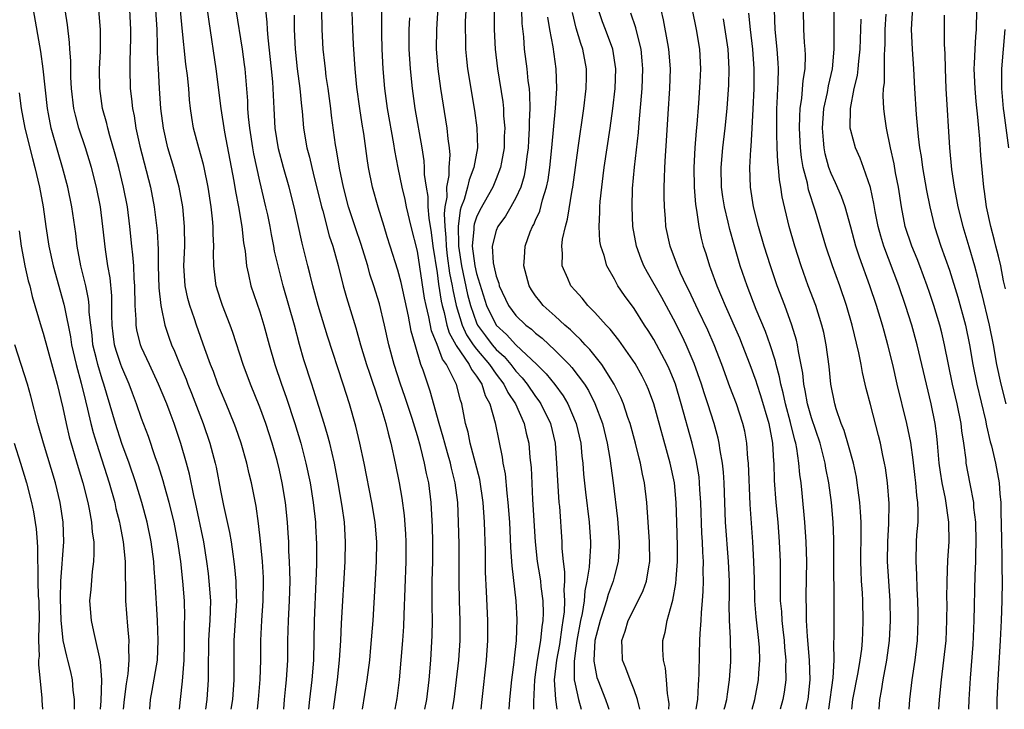
# Model space of a CAD drawing. Units: inches. Extents: x 2643000 to 2644224, y 1479000 to 1480720.
# Drawn here: x 2643985 to 2644085, y 1479000 to 1479070 of the extents above; entities that cross this region are included whole.
import ezdxf

# ---------------------------------------------------------------- set-up
doc = ezdxf.new("R2010")
doc.units = ezdxf.units.IN
doc.header["$MEASUREMENT"] = 0
doc.layers.add('LD26431479_2ft', color=242, linetype='Continuous')

msp = doc.modelspace()

# ---------------------------------------------------------------- linework, layer by layer
at = {"layer": 'LD26431479_2ft'}
for points, elevation in [([(2644011.441, 1479000), (2644011.52, 1479001), (2644011.649, 1479002.351), (2644011.727, 1479003), (2644011.85, 1479005), (2644011.852, 1479007), (2644011.899, 1479009), (2644012.014, 1479011), (2644012.069, 1479013), (2644012.062, 1479014.062), (2644012.026, 1479015), (2644011.964, 1479016.037), (2644011.939, 1479017), (2644011.892, 1479017.891), (2644011.81, 1479019), (2644011.601, 1479021), (2644011.282, 1479023), (2644011, 1479024.263), (2644010.753, 1479025.246), (2644010.249, 1479027), (2644009.605, 1479029), (2644009, 1479030.683), (2644008.067, 1479033), (2644007.325, 1479035), (2644006.26, 1479038.26), (2644005.99, 1479039), (2644005.204, 1479041), (2644005, 1479041.6), (2644004.564, 1479043), (2644004.519, 1479043.481), (2644004.323, 1479045), (2644004.305, 1479046.305), (2644004.33, 1479047), (2644004.276, 1479048.276), (2644004.274, 1479049), (2644004.202, 1479049.798), (2644004.063, 1479051), (2644003.754, 1479053), (2644003.348, 1479055), (2644003.287, 1479055.287), (2644002.807, 1479057), (2644002.276, 1479059), (2644002.088, 1479060.088), (2644001.968, 1479061), (2644001.871, 1479061.871), (2644001.783, 1479063), (2644001.65, 1479064.35), (2644001.501, 1479065.5), (2644001.124, 1479069.124), (2644000.778, 1479072.779)], 10088), ([(2644027.171, 1479073), (2644026.932, 1479069), (2644026.914, 1479067), (2644027.06, 1479065), (2644027.343, 1479063), (2644027.99, 1479059), (2644028.096, 1479057.904), (2644028.229, 1479057), (2644028.279, 1479056.279), (2644028.191, 1479055), (2644028.189, 1479054.189), (2644027.958, 1479053), (2644027.975, 1479051.975), (2644027.791, 1479051), (2644027.706, 1479050.294), (2644027.778, 1479049), (2644027.893, 1479047.893), (2644027.91, 1479047), (2644028.025, 1479046.025), (2644028.265, 1479044.265), (2644028.53, 1479043), (2644028.592, 1479042.592), (2644028.948, 1479041), (2644029.548, 1479039), (2644029.999, 1479037.999), (2644030.675, 1479037), (2644031, 1479036.562), (2644032.325, 1479035), (2644033, 1479034.027), (2644033.782, 1479033), (2644034.165, 1479032.165), (2644034.946, 1479031), (2644035.83, 1479029), (2644036.038, 1479028.038), (2644036.302, 1479027), (2644036.425, 1479025.575), (2644036.534, 1479024.534), (2644036.694, 1479021.306), (2644036.939, 1479017), (2644037.167, 1479015), (2644037.434, 1479013.434), (2644037.49, 1479013), (2644037.532, 1479012.468), (2644037.727, 1479011), (2644037.762, 1479009.762), (2644037.726, 1479009), (2644037.618, 1479008.382), (2644037.5, 1479007), (2644037.166, 1479005), (2644037, 1479003.771), (2644036.879, 1479003), (2644036.775, 1479000.775), (2644036.793, 1479000)], 10106), ([(2644028.563, 1479000), (2644028.724, 1479001), (2644028.984, 1479003), (2644029.204, 1479005), (2644029.332, 1479007), (2644029.334, 1479009), (2644029.265, 1479011), (2644029.225, 1479013), (2644029.23, 1479016.77), (2644029.185, 1479019), (2644029.09, 1479021), (2644028.834, 1479023), (2644028.467, 1479024.467), (2644028.357, 1479025), (2644028.042, 1479026.042), (2644027.775, 1479027), (2644027.624, 1479027.624), (2644027.217, 1479029), (2644026.306, 1479032.306), (2644025.575, 1479034.426), (2644025.355, 1479035), (2644024.757, 1479037), (2644024.381, 1479038.381), (2644024.088, 1479039.912), (2644023.339, 1479043.339), (2644023, 1479044.59), (2644022.219, 1479047), (2644021.947, 1479047.947), (2644021.616, 1479049), (2644021.027, 1479050.973), (2644020.455, 1479053), (2644020.049, 1479055), (2644019.905, 1479055.905), (2644019.557, 1479058.443), (2644019.393, 1479059.392), (2644019.142, 1479061), (2644018.853, 1479063.147), (2644018.68, 1479065), (2644018.519, 1479067.481), (2644018.443, 1479069), (2644018.355, 1479071.644)], 10100), ([(2644029.973, 1479072.028), (2644029.865, 1479069.865), (2644029.839, 1479069), (2644029.868, 1479068.133), (2644029.879, 1479067), (2644029.978, 1479065.978), (2644030.095, 1479065), (2644030.783, 1479060.783), (2644031.026, 1479059.026), (2644031.09, 1479057), (2644030.741, 1479055), (2644030.244, 1479053.756), (2644030.077, 1479053), (2644029.736, 1479051.736), (2644029.451, 1479051), (2644029.336, 1479050.664), (2644029.136, 1479049), (2644029.18, 1479047.18), (2644029.164, 1479047), (2644029.463, 1479045), (2644030.098, 1479042.098), (2644030.378, 1479041), (2644031, 1479039.22), (2644031.102, 1479039), (2644031.899, 1479037.899), (2644032.602, 1479037), (2644033, 1479036.533), (2644033.797, 1479035.797), (2644034.473, 1479035), (2644035, 1479034.309), (2644035.639, 1479033.639), (2644036.143, 1479033), (2644037, 1479031.743), (2644037.328, 1479031.328), (2644037.543, 1479031), (2644038.508, 1479029), (2644038.971, 1479027), (2644039.127, 1479025), (2644039.212, 1479023.212), (2644039.366, 1479021), (2644039.411, 1479020.589), (2644039.667, 1479017), (2644039.675, 1479016.325), (2644039.81, 1479015), (2644039.949, 1479013.949), (2644039.924, 1479013), (2644039.858, 1479012.142), (2644039.929, 1479011), (2644039.882, 1479009.882), (2644039.767, 1479009), (2644039.649, 1479008.351), (2644039.409, 1479006.591), (2644039.11, 1479005), (2644038.893, 1479003), (2644039.012, 1479001), (2644039.145, 1479000)], 10108), ([(2644074.919, 1479000), (2644074.972, 1479001), (2644075.209, 1479003), (2644075.52, 1479005), (2644075.763, 1479007), (2644075.85, 1479009), (2644075.84, 1479009.84), (2644075.814, 1479011), (2644075.728, 1479012.272), (2644075.698, 1479013.698), (2644075.617, 1479015), (2644075.679, 1479017), (2644075.711, 1479017.711), (2644075.818, 1479019), (2644075.848, 1479020.152), (2644075.8, 1479021), (2644075.692, 1479021.692), (2644075.603, 1479023), (2644075.531, 1479023.531), (2644075.33, 1479025.33), (2644075.082, 1479027.082), (2644074.696, 1479029), (2644073.704, 1479033), (2644073.248, 1479035), (2644072.771, 1479037), (2644072.369, 1479038.369), (2644072.206, 1479039), (2644071.587, 1479041), (2644070.927, 1479043), (2644069.882, 1479045.882), (2644069.522, 1479047), (2644069, 1479048.939), (2644068.416, 1479051), (2644068.057, 1479052.058), (2644067.455, 1479053.455), (2644067, 1479054.404), (2644066.78, 1479055), (2644066.393, 1479056.393), (2644066.284, 1479057), (2644066.239, 1479057.761), (2644066.112, 1479059), (2644066.261, 1479061), (2644066.619, 1479062.619), (2644066.729, 1479063.271), (2644067.133, 1479065), (2644067.312, 1479067), (2644067.302, 1479068.698), (2644067.317, 1479069.318), (2644067.299, 1479071.299)], 10134), ([(2644075.267, 1479071.267), (2644075.135, 1479069), (2644075.224, 1479067), (2644075.355, 1479065), (2644075.458, 1479063), (2644075.631, 1479060.369), (2644075.841, 1479058.159), (2644075.982, 1479057), (2644076.129, 1479056.129), (2644076.271, 1479055), (2644076.671, 1479052.671), (2644077.004, 1479051), (2644077.482, 1479049), (2644078.14, 1479047), (2644079, 1479044.591), (2644079.845, 1479041.845), (2644080.626, 1479039), (2644081.038, 1479037), (2644081.387, 1479035), (2644081.801, 1479033), (2644082.656, 1479029.344), (2644082.764, 1479028.765), (2644083.153, 1479027.153), (2644083.271, 1479026.729), (2644083.669, 1479025), (2644084.046, 1479023), (2644084.119, 1479021.881), (2644084.211, 1479021), (2644084.214, 1479019.787), (2644084.248, 1479019), (2644084.287, 1479017), (2644084.34, 1479015.66), (2644084.335, 1479014.335), (2644084.358, 1479013), (2644084.313, 1479011), (2644084.243, 1479009), (2644084.147, 1479007), (2644083.913, 1479003), (2644083.828, 1479001), (2644083.806, 1479000)], 10140), ([(2643997.827, 1479000), (2643997.907, 1479001), (2643998.083, 1479001.917), (2643998.601, 1479005), (2643998.691, 1479007), (2643998.605, 1479009), (2643998.39, 1479013), (2643998.287, 1479014.287), (2643998.252, 1479015), (2643997.99, 1479017), (2643997.57, 1479019), (2643997.025, 1479021), (2643996.406, 1479023), (2643995.731, 1479025), (2643994.995, 1479026.995), (2643994.339, 1479029), (2643994.088, 1479029.911), (2643993.183, 1479033), (2643993, 1479033.523), (2643992.549, 1479035), (2643992.421, 1479035.579), (2643992.069, 1479037), (2643991.973, 1479037.973), (2643991.839, 1479039), (2643991.695, 1479040.305), (2643991.675, 1479041), (2643991.616, 1479041.616), (2643991.329, 1479043), (2643990.84, 1479045), (2643990.461, 1479047), (2643990.311, 1479048.311), (2643989.928, 1479051), (2643989.512, 1479053), (2643988.982, 1479055), (2643988.521, 1479056.521), (2643987.822, 1479059), (2643987.562, 1479060.438), (2643987.445, 1479061), (2643987.015, 1479065.015), (2643986.762, 1479066.762), (2643986.019, 1479071)], 10078), ([(2644000.85, 1479000), (2644000.941, 1479001), (2644001.15, 1479002.85), (2644001.31, 1479005), (2644001.356, 1479006.644), (2644001.362, 1479008.638), (2644001.387, 1479009.387), (2644001.343, 1479011), (2644001.2, 1479013), (2644000.989, 1479015), (2644000.695, 1479017), (2644000.296, 1479019), (2643999.808, 1479021), (2643999.319, 1479022.681), (2643999.188, 1479023.188), (2643998.707, 1479024.707), (2643998.377, 1479025.623), (2643997.687, 1479027.687), (2643997, 1479029.518), (2643996.493, 1479031), (2643996.08, 1479032.08), (2643995.754, 1479033), (2643995, 1479034.724), (2643994.898, 1479035), (2643994.423, 1479036.423), (2643994.265, 1479037), (2643994.107, 1479038.107), (2643994.012, 1479039), (2643993.985, 1479040.015), (2643993.976, 1479041.976), (2643993.796, 1479043.796), (2643993.572, 1479045), (2643993.324, 1479046.676), (2643993.083, 1479049), (2643992.826, 1479051), (2643992.42, 1479053), (2643991.906, 1479055), (2643991.302, 1479057), (2643990.638, 1479059), (2643990.292, 1479060.292), (2643990.138, 1479061), (2643989.897, 1479063), (2643989.824, 1479064.176), (2643989.804, 1479065), (2643989.808, 1479065.808), (2643989.717, 1479067), (2643989.698, 1479067.698), (2643989.493, 1479069.493), (2643989.239, 1479071)], 10080), ([(2644003.537, 1479000), (2644003.656, 1479001), (2644003.799, 1479003), (2644003.787, 1479003.787), (2644003.838, 1479007), (2644003.895, 1479008.105), (2644003.963, 1479009), (2644004.007, 1479010.007), (2644004.019, 1479011), (2644003.874, 1479013), (2644003.783, 1479013.783), (2644003.627, 1479015), (2644003.313, 1479017), (2644002.463, 1479021), (2644002.299, 1479021.701), (2644001.864, 1479023.864), (2644001.563, 1479025), (2644000.995, 1479026.995), (2644000.317, 1479029), (2643999.913, 1479030.087), (2643999.563, 1479031), (2643998.732, 1479033), (2643997.789, 1479035), (2643997, 1479036.712), (2643996.882, 1479037), (2643996.52, 1479038.52), (2643996.442, 1479039), (2643996.444, 1479039.555), (2643996.364, 1479041), (2643996.33, 1479043), (2643996.262, 1479043.738), (2643996.2, 1479045), (2643996.12, 1479046.12), (2643996.012, 1479047), (2643995.808, 1479049), (2643995.556, 1479051), (2643995.182, 1479053), (2643994.689, 1479055), (2643994.334, 1479056.334), (2643993.773, 1479058.227), (2643993.565, 1479059), (2643993.466, 1479059.466), (2643993.045, 1479061), (2643992.773, 1479063), (2643992.744, 1479065), (2643992.82, 1479066.82), (2643992.847, 1479069), (2643992.667, 1479071)], 10082), ([(2643995.782, 1479071), (2643995.877, 1479069), (2643995.868, 1479068.132), (2643995.803, 1479065.802), (2643995.803, 1479065), (2643995.857, 1479063), (2643995.977, 1479061.977), (2643996.066, 1479061), (2643996.232, 1479060.232), (2643996.421, 1479059), (2643996.833, 1479057.167), (2643997.916, 1479053), (2643998.29, 1479051), (2643998.576, 1479048.576), (2643998.677, 1479046.677), (2643998.686, 1479045), (2643998.768, 1479042.768), (2643998.966, 1479041), (2643999, 1479040.806), (2643999.374, 1479039), (2643999.774, 1479037.774), (2644000.05, 1479037), (2644000.348, 1479036.348), (2644000.886, 1479035), (2644001.518, 1479033.518), (2644001.706, 1479033), (2644002.08, 1479032.08), (2644003.249, 1479029), (2644003.934, 1479027), (2644004.472, 1479025), (2644004.568, 1479024.568), (2644005, 1479022.198), (2644005.3, 1479020.7), (2644005.941, 1479017.941), (2644006.098, 1479017), (2644006.258, 1479015.742), (2644006.375, 1479015), (2644006.444, 1479014.444), (2644006.566, 1479013), (2644006.596, 1479011.404), (2644006.622, 1479011), (2644006.508, 1479009), (2644006.369, 1479007), (2644006.355, 1479005), (2644006.367, 1479003), (2644006.218, 1479001), (2644006.074, 1479000)], 10084), ([(2644008.76, 1479000), (2644008.864, 1479001), (2644009.037, 1479003.037), (2644009.1, 1479005), (2644009.112, 1479007), (2644009.208, 1479009), (2644009.347, 1479011), (2644009.382, 1479013), (2644009.368, 1479013.368), (2644009.271, 1479015), (2644009.084, 1479017.084), (2644008.875, 1479018.875), (2644008.62, 1479020.62), (2644008.153, 1479023), (2644007.918, 1479023.918), (2644007.682, 1479025), (2644007.102, 1479027), (2644006.563, 1479028.563), (2644006.404, 1479029), (2644005.587, 1479031), (2644005, 1479032.375), (2644004.75, 1479033), (2644004.287, 1479034.287), (2644004.003, 1479035), (2644003.424, 1479036.576), (2644002.566, 1479039), (2644002.367, 1479039.633), (2644001.898, 1479041), (2644001.707, 1479041.707), (2644001.427, 1479043), (2644001.299, 1479045), (2644001.38, 1479047), (2644001.365, 1479049), (2644001.172, 1479051), (2644000.818, 1479053), (2644000.289, 1479055), (2643999.676, 1479057), (2643999.212, 1479059), (2643998.966, 1479061), (2643998.825, 1479063), (2643998.706, 1479065), (2643998.626, 1479066.626), (2643998.629, 1479067.371), (2643998.573, 1479069), (2643998.463, 1479071)], 10086), ([(2644003.672, 1479071), (2644003.825, 1479069.825), (2644004.555, 1479065), (2644005.043, 1479061), (2644005.424, 1479058.576), (2644006.374, 1479053.626), (2644006.55, 1479052.551), (2644006.855, 1479051), (2644007.183, 1479049), (2644007.353, 1479047.353), (2644007.501, 1479046.499), (2644007.646, 1479045), (2644007.864, 1479044.136), (2644008.099, 1479043), (2644009, 1479040.345), (2644009.407, 1479039), (2644009.944, 1479037), (2644010.523, 1479035), (2644011.196, 1479033), (2644011.679, 1479031.679), (2644012.574, 1479029), (2644013.169, 1479027), (2644013.679, 1479025), (2644014.1, 1479023), (2644014.427, 1479021), (2644014.647, 1479019), (2644014.665, 1479018.665), (2644014.747, 1479016.747), (2644014.742, 1479014.742), (2644014.697, 1479013), (2644014.511, 1479009), (2644014.437, 1479005), (2644014.276, 1479003), (2644014.031, 1479001), (2644013.937, 1479000)], 10090), ([(2644016.487, 1479000), (2644016.605, 1479001), (2644016.885, 1479003), (2644017.1, 1479005), (2644017.213, 1479007), (2644017.291, 1479008.709), (2644017.671, 1479015), (2644017.708, 1479017), (2644017.585, 1479019), (2644017.371, 1479020.629), (2644016.972, 1479023), (2644016.579, 1479025), (2644016.105, 1479027), (2644015.876, 1479027.876), (2644015.55, 1479029), (2644014.468, 1479032.469), (2644014.282, 1479033), (2644013.483, 1479035.483), (2644013.034, 1479037.034), (2644012.513, 1479039), (2644011.959, 1479041), (2644011.384, 1479043), (2644010.854, 1479045), (2644010.509, 1479046.509), (2644010.428, 1479047), (2644010.183, 1479048.183), (2644010.049, 1479049), (2644009.801, 1479050.199), (2644009.627, 1479051), (2644009, 1479053.621), (2644008.39, 1479056.39), (2644008.281, 1479057), (2644007.979, 1479059), (2644007.857, 1479060.143), (2644007.802, 1479061), (2644007.774, 1479061.774), (2644007.504, 1479065), (2644007.452, 1479065.451), (2644007.251, 1479067), (2644006.619, 1479071)], 10092), ([(2644019.441, 1479000), (2644019.917, 1479003), (2644020.164, 1479005), (2644020.288, 1479006.288), (2644020.493, 1479009), (2644020.847, 1479015), (2644020.866, 1479017), (2644020.699, 1479019), (2644020.366, 1479021), (2644019.606, 1479025), (2644019.168, 1479027), (2644018.738, 1479028.738), (2644018.095, 1479031), (2644017.469, 1479033), (2644015.874, 1479037.874), (2644014.926, 1479041), (2644014.379, 1479043), (2644014.116, 1479044.116), (2644013.881, 1479045), (2644013.309, 1479047.309), (2644012.483, 1479051), (2644011.973, 1479053), (2644011.398, 1479055), (2644010.889, 1479056.889), (2644010.557, 1479059), (2644010.445, 1479061), (2644010.362, 1479063), (2644010.312, 1479063.688), (2644010.192, 1479065), (2644009.839, 1479068.161), (2644009.776, 1479069), (2644009.745, 1479069.745), (2644009.601, 1479071)], 10094), ([(2644012.476, 1479070.476), (2644012.482, 1479069), (2644012.584, 1479067), (2644012.807, 1479065), (2644013.062, 1479063), (2644013.227, 1479061.227), (2644013.29, 1479060.71), (2644013.437, 1479059), (2644013.776, 1479057), (2644014.039, 1479056.039), (2644014.267, 1479055), (2644014.429, 1479054.429), (2644015.275, 1479051), (2644015.393, 1479050.607), (2644016.055, 1479048.055), (2644016.411, 1479047), (2644016.949, 1479045.051), (2644017.453, 1479043), (2644017.793, 1479041.794), (2644018.737, 1479038.737), (2644019.24, 1479037), (2644019.846, 1479035), (2644020.127, 1479034.127), (2644020.518, 1479033), (2644020.629, 1479032.629), (2644021, 1479031.584), (2644021.286, 1479030.714), (2644021.791, 1479029), (2644022.021, 1479028.021), (2644022.306, 1479027), (2644022.742, 1479025), (2644023.134, 1479023), (2644023.42, 1479021.42), (2644023.665, 1479019.666), (2644023.8, 1479017.8), (2644023.834, 1479017), (2644023.816, 1479015), (2644023.606, 1479009.606), (2644023.579, 1479008.422), (2644023.489, 1479007), (2644023.32, 1479005), (2644023.138, 1479003), (2644022.896, 1479001.104), (2644022.714, 1479000)], 10096), ([(2644025.771, 1479000), (2644025.953, 1479001), (2644026.194, 1479003), (2644026.362, 1479005), (2644026.512, 1479007.488), (2644026.531, 1479009), (2644026.498, 1479010.498), (2644026.507, 1479013), (2644026.556, 1479015), (2644026.565, 1479017), (2644026.527, 1479018.527), (2644026.393, 1479021), (2644026.15, 1479023), (2644025.932, 1479023.932), (2644025.729, 1479025), (2644025.307, 1479026.693), (2644025, 1479027.774), (2644024.469, 1479029.531), (2644023.737, 1479031.737), (2644023.299, 1479033), (2644022.652, 1479035), (2644022.116, 1479037), (2644021.664, 1479039), (2644021.15, 1479041.15), (2644020.587, 1479043), (2644020.178, 1479044.178), (2644019.957, 1479045), (2644019.266, 1479047.266), (2644018.755, 1479048.755), (2644018.02, 1479051), (2644017.483, 1479053), (2644017.078, 1479054.922), (2644016.791, 1479056.791), (2644016.697, 1479057.303), (2644016.287, 1479060.287), (2644016.205, 1479061), (2644015.934, 1479063), (2644015.75, 1479064.25), (2644015.658, 1479065), (2644015.604, 1479065.604), (2644015.431, 1479067), (2644015.316, 1479069), (2644015.288, 1479071)], 10098), ([(2644031.466, 1479000), (2644031.568, 1479001), (2644032.005, 1479005), (2644032.146, 1479007), (2644032.159, 1479009), (2644032.031, 1479011.969), (2644031.925, 1479013.925), (2644031.898, 1479016.101), (2644031.799, 1479019), (2644031.662, 1479021), (2644031.321, 1479023.321), (2644030.897, 1479025), (2644030.359, 1479027), (2644030.137, 1479028.138), (2644029.895, 1479029), (2644029.517, 1479031), (2644029.373, 1479031.373), (2644028.973, 1479032.973), (2644027.946, 1479035), (2644027.532, 1479035.532), (2644027, 1479037.032), (2644026.433, 1479038.433), (2644026.166, 1479039.834), (2644025.879, 1479041), (2644025.735, 1479041.735), (2644025, 1479046.492), (2644024.372, 1479049), (2644023.898, 1479051), (2644023.744, 1479051.744), (2644023.444, 1479053), (2644023.049, 1479054.951), (2644022.719, 1479056.719), (2644022.614, 1479057.386), (2644021.967, 1479061), (2644021.698, 1479063), (2644021.537, 1479065), (2644021.44, 1479067), (2644021.393, 1479068.608), (2644021.389, 1479071)], 10102), ([(2644032.806, 1479071.195), (2644032.786, 1479069), (2644032.884, 1479067), (2644033.141, 1479065), (2644033.665, 1479061.665), (2644033.731, 1479061), (2644033.75, 1479060.25), (2644033.859, 1479059), (2644033.814, 1479058.186), (2644033.792, 1479057), (2644033.525, 1479055.525), (2644033.445, 1479055), (2644033, 1479053.847), (2644032.651, 1479053), (2644031.324, 1479050.676), (2644031, 1479049.969), (2644030.754, 1479049.246), (2644030.724, 1479049), (2644030.731, 1479048.731), (2644030.573, 1479047), (2644030.824, 1479045), (2644031, 1479044.233), (2644032.023, 1479041), (2644032.999, 1479039), (2644034.042, 1479038.043), (2644035, 1479036.981), (2644037.12, 1479035), (2644038.068, 1479034.068), (2644038.964, 1479032.964), (2644039.811, 1479031.811), (2644040.285, 1479031), (2644041.13, 1479029), (2644041.576, 1479027), (2644041.696, 1479025.696), (2644041.784, 1479025), (2644041.865, 1479023.865), (2644042.05, 1479022.05), (2644042.437, 1479019), (2644042.564, 1479017), (2644042.569, 1479016.569), (2644042.46, 1479015), (2644042.443, 1479014.443), (2644042.214, 1479013), (2644041.987, 1479012.013), (2644041.918, 1479011), (2644041.733, 1479009.733), (2644041.572, 1479009), (2644041.199, 1479007), (2644040.899, 1479004.899), (2644040.918, 1479003), (2644041, 1479002.559), (2644041.369, 1479001), (2644041.624, 1479000)], 10110), ([(2644035.561, 1479071), (2644035.612, 1479069.612), (2644035.756, 1479068.244), (2644035.844, 1479067), (2644036.105, 1479065), (2644036.22, 1479063.78), (2644036.33, 1479063), (2644036.39, 1479062.39), (2644036.411, 1479061), (2644036.347, 1479059.653), (2644036.362, 1479059), (2644036.266, 1479057.735), (2644036.229, 1479057), (2644036.107, 1479056.107), (2644035.988, 1479055), (2644035.836, 1479054.164), (2644035.488, 1479053), (2644035, 1479051.929), (2644034.487, 1479051), (2644033.934, 1479050.066), (2644033.155, 1479049), (2644033, 1479048.608), (2644032.59, 1479047), (2644032.697, 1479045.304), (2644032.749, 1479045), (2644033, 1479043.956), (2644033.256, 1479043.256), (2644033.309, 1479043), (2644034.232, 1479041), (2644035, 1479039.967), (2644036, 1479039), (2644036.575, 1479038.575), (2644037, 1479038.17), (2644037.665, 1479037.665), (2644039, 1479036.431), (2644040.409, 1479035), (2644040.692, 1479034.692), (2644041.959, 1479033), (2644042.36, 1479032.36), (2644043.027, 1479031.027), (2644043.785, 1479029), (2644044.278, 1479027), (2644044.55, 1479025.45), (2644044.871, 1479023), (2644045.319, 1479019.319), (2644045.487, 1479017), (2644045.489, 1479016.512), (2644045.387, 1479015), (2644045, 1479013.538), (2644044.877, 1479013), (2644044.364, 1479011.637), (2644044.199, 1479011), (2644043.833, 1479009.833), (2644043.536, 1479009), (2644043.02, 1479007), (2644042.9, 1479005), (2644042.901, 1479004.901), (2644043, 1479004.344), (2644043.23, 1479003.23), (2644043.303, 1479003), (2644044.105, 1479001), (2644044.332, 1479000.332), (2644044.432, 1479000)], 10112), ([(2644047.575, 1479000), (2644047.342, 1479001), (2644047, 1479001.986), (2644046.599, 1479003), (2644046.171, 1479004.171), (2644045.822, 1479005), (2644045.8, 1479006.2), (2644045.746, 1479007), (2644046.085, 1479007.915), (2644046.404, 1479009), (2644047.421, 1479011), (2644047.929, 1479012.071), (2644048.241, 1479013), (2644048.479, 1479014.478), (2644048.586, 1479015), (2644048.565, 1479017), (2644048.283, 1479021), (2644048.053, 1479023), (2644047.862, 1479023.862), (2644047.654, 1479025), (2644047.508, 1479025.508), (2644047.154, 1479027), (2644046.601, 1479029), (2644046.375, 1479029.624), (2644045.918, 1479031), (2644045.654, 1479031.654), (2644044.978, 1479033), (2644043.726, 1479035), (2644042.518, 1479036.518), (2644042.034, 1479037), (2644041.554, 1479037.554), (2644041, 1479038.05), (2644040.533, 1479038.533), (2644039.974, 1479039), (2644039, 1479039.904), (2644037.755, 1479041), (2644037.416, 1479041.416), (2644037, 1479041.967), (2644036.581, 1479042.581), (2644036.329, 1479043), (2644035.801, 1479045), (2644035.872, 1479045.872), (2644035.928, 1479047), (2644036.461, 1479048.461), (2644036.679, 1479049), (2644036.805, 1479049.196), (2644037, 1479049.652), (2644037.428, 1479050.572), (2644037.71, 1479051.71), (2644038.119, 1479053), (2644038.261, 1479053.74), (2644038.429, 1479055), (2644038.633, 1479057), (2644039.018, 1479061.018), (2644039.149, 1479063), (2644039.084, 1479065), (2644038.765, 1479067.235), (2644038.439, 1479069), (2644038.245, 1479070.245)], 10114), ([(2644050.523, 1479000), (2644050.543, 1479000.543), (2644050.505, 1479001), (2644050.392, 1479001.608), (2644050.291, 1479003), (2644050.181, 1479004.181), (2644049.973, 1479005), (2644049.914, 1479006.086), (2644049.928, 1479007), (2644050.154, 1479007.847), (2644050.359, 1479009), (2644050.847, 1479010.847), (2644050.928, 1479011.072), (2644051.236, 1479012.764), (2644051.26, 1479013.26), (2644051.407, 1479015), (2644051.417, 1479016.583), (2644051.348, 1479019), (2644051.27, 1479021), (2644051.083, 1479023), (2644050.669, 1479025), (2644048.987, 1479031), (2644048.457, 1479032.457), (2644048.222, 1479033), (2644047.815, 1479033.815), (2644047.1, 1479035.099), (2644045.462, 1479037.462), (2644044.574, 1479038.575), (2644044.15, 1479039), (2644043, 1479040.295), (2644042.295, 1479041), (2644041.718, 1479041.718), (2644041, 1479042.495), (2644040.565, 1479043), (2644040.269, 1479043.731), (2644039.7, 1479045), (2644039.737, 1479046.263), (2644039.662, 1479047), (2644039.734, 1479047.734), (2644040.018, 1479049), (2644040.252, 1479049.748), (2644040.699, 1479052.699), (2644040.765, 1479053), (2644041.305, 1479057), (2644041.886, 1479061), (2644042.128, 1479063), (2644042.164, 1479064.164), (2644042.172, 1479065), (2644041.802, 1479067), (2644041.58, 1479067.58), (2644041.126, 1479069.126), (2644040.746, 1479070.747)], 10116), ([(2644053.299, 1479000), (2644053.467, 1479001), (2644053.523, 1479002.477), (2644053.584, 1479003), (2644053.61, 1479003.61), (2644053.623, 1479005.623), (2644053.68, 1479007), (2644053.691, 1479007.691), (2644053.804, 1479009), (2644053.838, 1479009.838), (2644053.951, 1479011), (2644054.021, 1479011.978), (2644054.042, 1479013), (2644054.007, 1479014.007), (2644054.03, 1479015), (2644053.962, 1479015.962), (2644053.942, 1479017), (2644053.882, 1479017.882), (2644053.769, 1479021), (2644053.675, 1479022.325), (2644053.648, 1479023), (2644053.588, 1479023.588), (2644053.307, 1479025.307), (2644052.89, 1479027), (2644051.79, 1479031), (2644051.192, 1479033), (2644051, 1479033.506), (2644050.561, 1479034.561), (2644050.359, 1479035), (2644049, 1479037.537), (2644048.439, 1479038.439), (2644048.063, 1479039), (2644047, 1479040.67), (2644046.019, 1479042.019), (2644045.362, 1479043), (2644045, 1479043.666), (2644044.229, 1479045), (2644043.946, 1479046.054), (2644043.619, 1479047), (2644043.531, 1479047.531), (2644043.444, 1479049), (2644043.521, 1479050.479), (2644043.513, 1479051), (2644043.549, 1479051.549), (2644043.705, 1479053), (2644043.867, 1479054.134), (2644043.967, 1479055), (2644044.566, 1479059), (2644044.832, 1479061), (2644045.06, 1479063), (2644045.146, 1479065), (2644044.849, 1479067), (2644044.108, 1479069), (2644043.793, 1479069.794), (2644043.37, 1479071)], 10118), ([(2644056.154, 1479000), (2644056.212, 1479000.212), (2644056.41, 1479001), (2644056.467, 1479001.533), (2644056.692, 1479003), (2644056.817, 1479004.817), (2644056.828, 1479005.172), (2644056.792, 1479007.208), (2644056.69, 1479009), (2644056.663, 1479010.663), (2644056.681, 1479011.319), (2644056.673, 1479013), (2644056.578, 1479015), (2644056.275, 1479019), (2644056.13, 1479023), (2644056.066, 1479024.066), (2644055.964, 1479025), (2644055.734, 1479026.266), (2644055.644, 1479027), (2644055.529, 1479027.529), (2644055.121, 1479029), (2644054.492, 1479031), (2644054.122, 1479032.122), (2644053.853, 1479033), (2644053.111, 1479035.111), (2644052.293, 1479037), (2644051.875, 1479037.875), (2644051, 1479039.608), (2644049.811, 1479041.812), (2644048.345, 1479044.345), (2644047.989, 1479045), (2644047.705, 1479045.705), (2644047.232, 1479047), (2644046.874, 1479049), (2644046.786, 1479051), (2644046.851, 1479052.851), (2644047.041, 1479055.041), (2644047.448, 1479058.552), (2644047.514, 1479059.514), (2644047.809, 1479063), (2644047.893, 1479065), (2644047.83, 1479065.83), (2644047.713, 1479067), (2644047.263, 1479068.737), (2644047.169, 1479069.17), (2644046.661, 1479070.661)], 10120), ([(2644058.972, 1479000), (2644059.254, 1479001), (2644059.628, 1479003), (2644059.661, 1479003.662), (2644059.77, 1479005), (2644059.711, 1479006.289), (2644059.655, 1479007), (2644059.381, 1479009.381), (2644059.266, 1479011), (2644059.222, 1479013.222), (2644059.168, 1479015), (2644059.048, 1479017), (2644058.786, 1479020.787), (2644058.599, 1479025), (2644058.548, 1479025.453), (2644058.445, 1479027), (2644058.223, 1479028.223), (2644058.05, 1479029), (2644057.383, 1479031), (2644056.724, 1479032.724), (2644055.909, 1479035), (2644055.126, 1479037), (2644054.472, 1479038.472), (2644053.498, 1479040.502), (2644052.556, 1479042.556), (2644052.326, 1479043), (2644051.716, 1479044.284), (2644051.399, 1479045), (2644050.643, 1479047), (2644050.228, 1479049), (2644050.174, 1479049.826), (2644050.071, 1479051), (2644050.042, 1479052.042), (2644050.051, 1479053), (2644050.1, 1479053.9), (2644050.119, 1479055), (2644050.181, 1479056.181), (2644050.299, 1479057.701), (2644050.451, 1479060.451), (2644050.62, 1479063), (2644050.685, 1479065), (2644050.539, 1479067), (2644050.421, 1479067.579), (2644049.99, 1479069.989), (2644049.748, 1479071)], 10122), ([(2644052.894, 1479071), (2644053.289, 1479069), (2644053.639, 1479067), (2644053.732, 1479065), (2644053.664, 1479063.664), (2644053.519, 1479061.519), (2644053.367, 1479059.367), (2644053.297, 1479058.703), (2644053.172, 1479057), (2644053.062, 1479055), (2644053.091, 1479053), (2644053.229, 1479051.229), (2644053.329, 1479050.671), (2644053.562, 1479049), (2644053.814, 1479047.814), (2644054.021, 1479047), (2644054.267, 1479046.267), (2644054.645, 1479045), (2644054.752, 1479044.752), (2644055.389, 1479043), (2644055.881, 1479041.881), (2644056.233, 1479041), (2644057.698, 1479037.698), (2644057.981, 1479037), (2644058.748, 1479035), (2644059.342, 1479033.342), (2644059.44, 1479033), (2644059.837, 1479031.837), (2644060.661, 1479029), (2644061.034, 1479027), (2644061.146, 1479025.146), (2644061.167, 1479025), (2644061.23, 1479023.23), (2644061.395, 1479021), (2644061.579, 1479019), (2644061.737, 1479017), (2644061.82, 1479015), (2644061.815, 1479012.185), (2644061.841, 1479011), (2644061.944, 1479009.944), (2644061.996, 1479009), (2644062.108, 1479008.108), (2644062.219, 1479007), (2644062.27, 1479006.27), (2644062.404, 1479005), (2644062.377, 1479004.377), (2644062.408, 1479003), (2644062.245, 1479001.755), (2644062.104, 1479001), (2644061.829, 1479000)], 10124), ([(2644066.766, 1479000), (2644067.203, 1479003.203), (2644067.308, 1479005), (2644067.283, 1479006.718), (2644067.317, 1479007.317), (2644067.297, 1479009.297), (2644067.31, 1479011), (2644067.304, 1479012.697), (2644067.279, 1479013.279), (2644067.267, 1479017.267), (2644067.205, 1479019), (2644067.024, 1479021), (2644066.755, 1479023), (2644066.467, 1479024.467), (2644066.391, 1479025), (2644066.197, 1479025.803), (2644065.871, 1479027), (2644065, 1479029.583), (2644064.598, 1479031), (2644064.366, 1479032.366), (2644064.213, 1479033), (2644064.11, 1479034.11), (2644063.674, 1479036.327), (2644063.585, 1479037), (2644063.481, 1479037.481), (2644063.017, 1479039), (2644062.291, 1479041), (2644061.534, 1479043), (2644060.842, 1479045), (2644060.212, 1479047), (2644059.623, 1479049), (2644059.125, 1479051), (2644058.826, 1479053), (2644058.755, 1479055), (2644058.832, 1479056.832), (2644058.865, 1479057.135), (2644058.99, 1479059), (2644059.098, 1479060.902), (2644059.178, 1479063), (2644059.18, 1479065), (2644059.039, 1479067), (2644058.8, 1479069), (2644058.653, 1479070.653)], 10128), ([(2644069.098, 1479000), (2644069.213, 1479001), (2644069.734, 1479003.733), (2644069.947, 1479005), (2644070.098, 1479006.098), (2644070.177, 1479007), (2644070.2, 1479007.801), (2644070.266, 1479009), (2644070.225, 1479011), (2644070.182, 1479011.818), (2644070.093, 1479013), (2644070.036, 1479014.037), (2644070.006, 1479015), (2644070.064, 1479018.064), (2644070.056, 1479019), (2644069.969, 1479020.031), (2644069.924, 1479021), (2644069.746, 1479022.254), (2644069.658, 1479023), (2644069.562, 1479023.562), (2644069.258, 1479025), (2644068.77, 1479026.77), (2644068.305, 1479028.306), (2644068.018, 1479029), (2644067.51, 1479030.49), (2644067.363, 1479031), (2644066.967, 1479033), (2644066.797, 1479034.797), (2644066.505, 1479037), (2644066.243, 1479038.243), (2644066.065, 1479039), (2644065.435, 1479041), (2644064.683, 1479043), (2644063.952, 1479045), (2644063.306, 1479047), (2644062.738, 1479049), (2644062.022, 1479052.022), (2644061.887, 1479053), (2644061.746, 1479053.746), (2644061.65, 1479055), (2644061.583, 1479055.583), (2644061.529, 1479057), (2644061.502, 1479058.498), (2644061.477, 1479059), (2644061.494, 1479061), (2644061.536, 1479061.536), (2644061.591, 1479063), (2644061.63, 1479063.63), (2644061.645, 1479065), (2644061.62, 1479065.62), (2644061.516, 1479067), (2644061.307, 1479069), (2644061.239, 1479071)], 10130), ([(2644071.867, 1479000), (2644071.938, 1479001), (2644072.113, 1479001.887), (2644072.264, 1479003), (2644072.653, 1479005), (2644072.929, 1479007), (2644073.034, 1479008.966), (2644072.998, 1479011), (2644072.723, 1479015), (2644072.758, 1479017), (2644072.868, 1479018.869), (2644072.893, 1479020.893), (2644072.728, 1479023), (2644072.51, 1479024.51), (2644072.422, 1479025), (2644072.251, 1479025.749), (2644072.001, 1479027), (2644071.807, 1479027.807), (2644071, 1479030.931), (2644070.559, 1479032.559), (2644070.467, 1479033), (2644070.18, 1479034.18), (2644070.041, 1479035), (2644069.809, 1479036.191), (2644069.145, 1479039), (2644068.573, 1479041), (2644067.882, 1479043), (2644067.143, 1479045), (2644066.467, 1479047), (2644065.425, 1479050.575), (2644064.713, 1479052.713), (2644064.583, 1479053.417), (2644064.166, 1479055), (2644063.995, 1479055.995), (2644063.896, 1479057), (2644063.796, 1479059), (2644063.81, 1479060.19), (2644063.863, 1479061), (2644064.034, 1479062.033), (2644064.171, 1479063.829), (2644064.372, 1479065), (2644064.401, 1479066.401), (2644064.374, 1479067), (2644064.306, 1479067.694), (2644064.218, 1479069), (2644064.195, 1479071)], 10132), ([(2644080.98, 1479000), (2644081.018, 1479001), (2644081.151, 1479003.151), (2644081.429, 1479006.571), (2644081.534, 1479009), (2644081.633, 1479013.633), (2644081.696, 1479015), (2644081.691, 1479015.691), (2644081.732, 1479017), (2644081.68, 1479019), (2644081.499, 1479020.501), (2644081.475, 1479021), (2644081.098, 1479022.902), (2644080.714, 1479025), (2644080.689, 1479025.311), (2644080.468, 1479027), (2644080.264, 1479028.264), (2644080.188, 1479029), (2644079.787, 1479031), (2644079.335, 1479033), (2644078.503, 1479037), (2644078.224, 1479038.224), (2644078.025, 1479039), (2644077.432, 1479041), (2644077, 1479042.313), (2644076.763, 1479043), (2644076, 1479045), (2644075.719, 1479045.719), (2644075.182, 1479047), (2644074.529, 1479049), (2644074.138, 1479051), (2644073.829, 1479053), (2644073.543, 1479054.457), (2644073.382, 1479055.382), (2644073.028, 1479057), (2644072.62, 1479059), (2644072.42, 1479060.42), (2644072.357, 1479061), (2644072.287, 1479062.287), (2644072.327, 1479063), (2644072.405, 1479063.595), (2644072.416, 1479066.416), (2644072.462, 1479067), (2644072.483, 1479067.517), (2644072.494, 1479069), (2644072.57, 1479070.57)], 10138), ([(2644078.466, 1479070.466), (2644078.475, 1479067.525), (2644078.537, 1479066.537), (2644078.565, 1479065), (2644078.656, 1479063), (2644079.012, 1479057), (2644079.218, 1479054.782), (2644079.473, 1479053), (2644079.736, 1479051.736), (2644079.858, 1479051), (2644080.371, 1479049), (2644080.986, 1479046.986), (2644081.544, 1479045), (2644081.857, 1479043.857), (2644082.043, 1479043), (2644082.253, 1479042.253), (2644083.038, 1479039), (2644083.432, 1479037), (2644083.792, 1479035), (2644084.224, 1479033), (2644084.72, 1479031)], 10142), ([(2644084.684, 1479042.684), (2644084.492, 1479043.507), (2644084.213, 1479045), (2644083.995, 1479045.995), (2644083.731, 1479047), (2644083.595, 1479047.595), (2644083.2, 1479049), (2644082.769, 1479051), (2644082.571, 1479052.571), (2644082.493, 1479053), (2644082.21, 1479056.21), (2644082.098, 1479057.902), (2644081.98, 1479059), (2644081.889, 1479060.111), (2644081.708, 1479061.708), (2644081.605, 1479063), (2644081.528, 1479065), (2644081.566, 1479065.566), (2644081.611, 1479067), (2644081.693, 1479068.307), (2644081.761, 1479069), (2644081.791, 1479071)], 10144), ([(2644024.2, 1479070.2), (2644024.135, 1479069), (2644024.142, 1479067), (2644024.255, 1479065), (2644024.461, 1479063), (2644024.743, 1479061), (2644025.442, 1479057), (2644025.661, 1479055.661), (2644025.701, 1479055), (2644025.7, 1479054.3), (2644025.882, 1479053), (2644026.048, 1479052.048), (2644026.064, 1479051), (2644026.153, 1479049.846), (2644026.39, 1479048.389), (2644026.567, 1479047), (2644027, 1479044.318), (2644027.151, 1479043.151), (2644027.422, 1479041.422), (2644027.517, 1479041), (2644027.719, 1479040.281), (2644027.998, 1479039), (2644028.22, 1479038.22), (2644028.895, 1479037), (2644028.922, 1479036.923), (2644030.248, 1479035), (2644030.481, 1479034.481), (2644031, 1479033.8), (2644031.524, 1479033), (2644031.864, 1479031.864), (2644032.352, 1479031), (2644032.906, 1479029.094), (2644033.265, 1479027.265), (2644033.609, 1479025.609), (2644033.681, 1479025), (2644033.895, 1479023.895), (2644034.073, 1479021.927), (2644034.192, 1479021), (2644034.333, 1479019), (2644034.455, 1479016.454), (2644034.561, 1479015), (2644034.58, 1479014.579), (2644034.991, 1479011.009), (2644035.101, 1479009.101), (2644035.027, 1479007), (2644034.812, 1479005.188), (2644034.776, 1479004.776), (2644034.538, 1479003), (2644034.347, 1479001), (2644034.292, 1479000)], 10104), ([(2644064.464, 1479000), (2644064.574, 1479000.574), (2644064.669, 1479001), (2644064.869, 1479003), (2644064.809, 1479005), (2644064.596, 1479007.405), (2644064.511, 1479009), (2644064.504, 1479010.504), (2644064.474, 1479011), (2644064.474, 1479011.526), (2644064.53, 1479015), (2644064.477, 1479017), (2644064.341, 1479019), (2644064.061, 1479021.939), (2644063.944, 1479023), (2644063.822, 1479023.822), (2644063.736, 1479025), (2644063.528, 1479026.472), (2644063.415, 1479027), (2644063.316, 1479027.316), (2644062.887, 1479029.113), (2644062.368, 1479031), (2644062.123, 1479032.123), (2644061.883, 1479033), (2644061.757, 1479033.757), (2644061.411, 1479035), (2644061.345, 1479035.345), (2644060.816, 1479037), (2644060.339, 1479038.339), (2644059.405, 1479040.595), (2644058.461, 1479043), (2644057.775, 1479045), (2644057.146, 1479047.146), (2644056.709, 1479048.709), (2644056.55, 1479049.45), (2644056.176, 1479051), (2644056.014, 1479052.013), (2644055.876, 1479053), (2644055.824, 1479055), (2644055.995, 1479057), (2644056.242, 1479059), (2644056.444, 1479061), (2644056.608, 1479063.392), (2644056.656, 1479065), (2644056.557, 1479067), (2644056.085, 1479070.085)], 10126), ([(2644077.928, 1479000), (2644077.983, 1479001), (2644078.186, 1479003), (2644078.454, 1479005), (2644078.668, 1479007), (2644078.759, 1479009), (2644078.764, 1479010.764), (2644078.753, 1479011.247), (2644078.769, 1479013), (2644078.86, 1479015.14), (2644078.976, 1479017), (2644078.954, 1479019), (2644078.605, 1479021.395), (2644078.259, 1479023), (2644078.086, 1479024.086), (2644077.965, 1479025), (2644077.799, 1479027), (2644077.722, 1479027.723), (2644077.556, 1479029), (2644077.154, 1479031), (2644076.672, 1479033), (2644075.744, 1479037), (2644075.193, 1479039), (2644074.548, 1479041), (2644073.858, 1479043), (2644072.353, 1479047), (2644072.032, 1479048.032), (2644071.77, 1479049), (2644071.461, 1479050.538), (2644071.327, 1479051.327), (2644070.982, 1479052.983), (2644070.295, 1479055), (2644069.951, 1479055.95), (2644069.48, 1479057), (2644069, 1479058.749), (2644068.945, 1479059), (2644068.957, 1479061), (2644069.35, 1479063), (2644069.659, 1479064.341), (2644069.732, 1479065), (2644069.797, 1479065.797), (2644069.931, 1479067), (2644070.039, 1479070.039)], 10136), ([(2644085.044, 1479057), (2644084.559, 1479060.559), (2644084.509, 1479061), (2644084.339, 1479063), (2644084.323, 1479063.677), (2644084.338, 1479065), (2644084.658, 1479069)], 10146), ([(2643984.573, 1479062.573), (2643984.794, 1479061), (2643985.165, 1479059), (2643985.919, 1479055.918), (2643986.173, 1479055), (2643986.649, 1479053), (2643987.004, 1479051), (2643987.271, 1479049), (2643987.571, 1479047), (2643988.021, 1479045), (2643989.123, 1479041.123), (2643989.172, 1479040.827), (2643989.792, 1479037.792), (2643989.901, 1479037), (2643990.359, 1479035), (2643990.878, 1479033.122), (2643991.305, 1479031.305), (2643991.518, 1479030.482), (2643991.851, 1479029), (2643992.082, 1479028.081), (2643992.418, 1479027), (2643993.717, 1479023), (2643994.274, 1479021), (2643994.399, 1479020.399), (2643994.755, 1479019), (2643994.785, 1479018.785), (2643995.142, 1479017), (2643995.337, 1479015), (2643995.334, 1479013.334), (2643995.367, 1479012.633), (2643995.371, 1479011), (2643995.569, 1479008.431), (2643995.718, 1479007), (2643995.684, 1479006.316), (2643995.719, 1479005), (2643995.593, 1479003.593), (2643995.422, 1479002.578), (2643995.235, 1479001), (2643995.141, 1479000)], 10076), ([(2643984.567, 1479048.567), (2643984.776, 1479047), (2643985, 1479045.775), (2643985.158, 1479045), (2643985.501, 1479043.501), (2643985.642, 1479043), (2643985.908, 1479041.908), (2643986.808, 1479038.808), (2643987, 1479038.19), (2643988.418, 1479033), (2643989, 1479030.591), (2643989.333, 1479029), (2643989.655, 1479027.655), (2643990.559, 1479024.559), (2643991.038, 1479023), (2643991.545, 1479021), (2643991.689, 1479020.311), (2643991.92, 1479019), (2643991.993, 1479017.994), (2643992.142, 1479017), (2643992.171, 1479015.829), (2643992.126, 1479015), (2643991.985, 1479013.985), (2643991.841, 1479012.159), (2643991.719, 1479011), (2643991.87, 1479009), (2643992.115, 1479007.885), (2643992.34, 1479007), (2643992.679, 1479005.321), (2643992.809, 1479004.809), (2643992.932, 1479003), (2643992.866, 1479000.866), (2643992.782, 1479000)], 10074), ([(2643990.185, 1479000), (2643990.198, 1479000.198), (2643990.184, 1479001), (2643990.054, 1479001.946), (2643989.974, 1479003), (2643989.803, 1479003.803), (2643989.526, 1479005), (2643989.405, 1479005.405), (2643989.051, 1479007), (2643989, 1479007.352), (2643988.827, 1479009), (2643988.757, 1479011.243), (2643988.817, 1479013), (2643989.115, 1479017), (2643989.043, 1479019), (2643988.737, 1479021), (2643988.247, 1479023), (2643987.041, 1479027), (2643986.474, 1479029), (2643985.773, 1479031.773), (2643985.423, 1479033), (2643984.149, 1479037)], 10072), ([(2643984.068, 1479027), (2643984.721, 1479025), (2643985.332, 1479023), (2643985.841, 1479021), (2643986.042, 1479020.042), (2643986.311, 1479018.311), (2643986.387, 1479017), (2643986.437, 1479016.436), (2643986.419, 1479015), (2643986.46, 1479014.46), (2643986.459, 1479013), (2643986.519, 1479011.481), (2643986.555, 1479011), (2643986.591, 1479009), (2643986.56, 1479008.56), (2643986.547, 1479007), (2643986.592, 1479005.408), (2643986.553, 1479005), (2643986.533, 1479004.533), (2643986.872, 1479001.128), (2643986.879, 1479000.879), (2643986.956, 1479000)], 10070)]:
    msp.add_lwpolyline(points, dxfattribs=dict(at, elevation=elevation))

doc.saveas('drawing.dxf')
